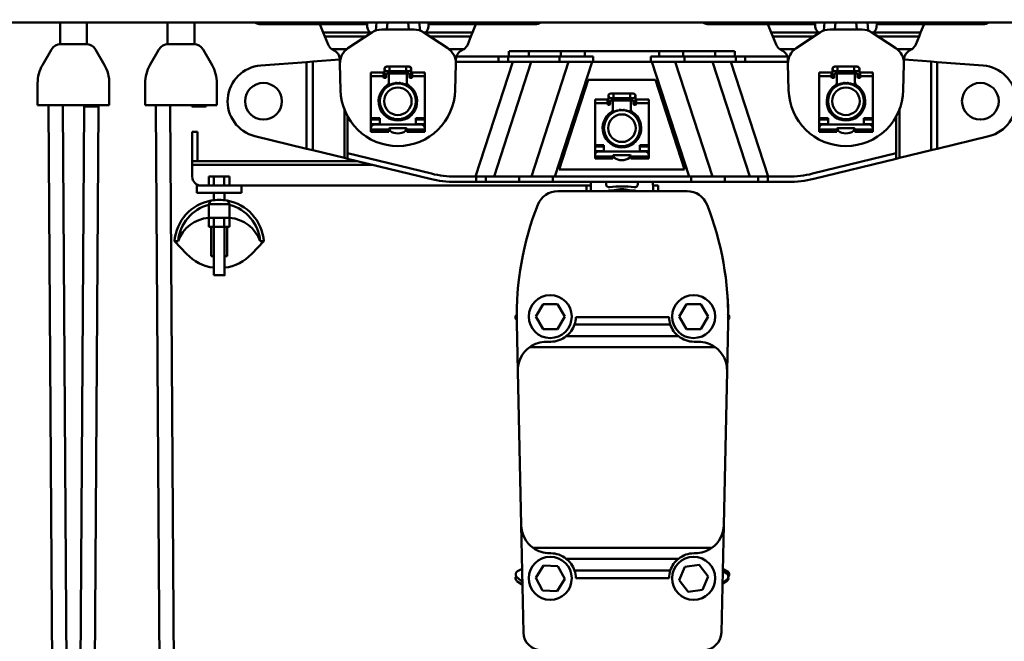
# Model space of a CAD drawing. Units: millimetres. Extents: x 59 to 11996, y 24 to 8424.
# Drawn here: x 2673 to 3074, y 6504 to 6757 of the extents above; entities that cross this region are included whole.
import ezdxf

# ---------------------------------------------------------------- set-up
doc = ezdxf.new("R2010")
doc.units = ezdxf.units.MM
doc.header["$MEASUREMENT"] = 0
doc.layers.add('(1) Shape lines', color=7, linetype='Continuous', lineweight=35)
doc.layers.add('(6) Dimensions', color=7, linetype='Continuous', lineweight=35)
doc.styles.add('Arial', font='ARIAL.TTF')
doc.dimstyles.new('Vertex Style', dxfattribs={"dimscale": 20, "dimtxt": 0.18, "dimasz": 3.6, "dimexe": 1.8, "dimexo": 0.0625, "dimgap": 1.7, "dimtad": 1, "dimdec": 1, "dimdsep": 46, "dimtxsty": 'Arial', "dimblk1": 'CLOSED', "dimblk2": 'CLOSED', "dimsah": 1, "dimcen": 0.09, "dimdle": 1.8, "dimclrd": 9, "dimclre": 9, "dimadec": 1, "dimazin": 2, "dimtfac": 0.65, "dimtdec": 4, "dimtmove": 0, "dimatfit": 3, "dimfxl": 0, "dimtolj": 1, "dimtzin": 0, "dimlwd": 25, "dimlwe": 25, "dimarcsym": 0})

# ---------------------------------------------------------------- blocks, each defined once
blk = doc.blocks.new('_Closed')
at = {"color": 0, "linetype": 'ByBlock', "lineweight": -2}
for p, q in [((-1, 0.166667), (0, 0)), ((-1, 0.166667), (-1, -0.166667)), ((0, 0), (-1, -0.166667)), ((0, 0), (-1, 0))]:
    blk.add_line(p, q, dxfattribs=at)
blk = doc.blocks.new('*D2248')
at = {"layer": '(6) Dimensions', "color": 9, "lineweight": 25}
for p, q in [((2826.8, 6783.76), (2826.8, 7052.17)), ((3009.56, 6783.76), (3009.56, 7052.17)), ((2754.8, 7016.17), (2682.8, 7016.17)), ((2826.8, 7016.17), (3009.56, 7016.17)), ((3081.56, 7016.17), (3153.56, 7016.17))]:
    blk.add_line(p, q, dxfattribs=at)
at = {"layer": 'Defpoints', "color": 0}
for p in [(3009.56, 7016.17), (2826.8, 6723.76), (3009.56, 6723.76)]:
    blk.add_point(p, dxfattribs=at)
at = {"layer": '(6) Dimensions', "color": 9, "lineweight": 25, "xscale": 72, "yscale": 72, "zscale": 72}
for p, rotation in [((2826.8, 7016.17), 1.20741832744889e-06), ((3009.56, 7016.17), 180.0000012074183)]:
    blk.add_blockref('_Closed', p, dxfattribs=dict(at, rotation=rotation))
at = {"layer": '(6) Dimensions', "color": 0, "lineweight": 35, "insert": (2918.18, 7082.53), "char_height": 70, "attachment_point": 5, "rotation": 0, "style": 'Arial'}
blk.add_mtext('\\A1;250', dxfattribs=at)
blk = doc.blocks.new('*D2250')
at = {"layer": '(6) Dimensions', "color": 9, "lineweight": 25}
for p, q in [((2355.29, 6695.93), (2355.29, 5668.72)), ((2918.39, 6156.44), (2918.39, 5668.72)), ((2355.29, 5704.72), (2029.27, 5704.72)), ((2846.39, 5704.72), (2427.29, 5704.72))]:
    blk.add_line(p, q, dxfattribs=at)
at = {"layer": 'Defpoints', "color": 0}
for p in [(2355.29, 6755.93), (2918.39, 6216.44), (2355.29, 5704.72)]:
    blk.add_point(p, dxfattribs=at)
at = {"layer": '(6) Dimensions', "color": 9, "lineweight": 25, "xscale": 72, "yscale": 72, "zscale": 72}
for p, rotation in [((2355.29, 5704.72), 180.0000012074183), ((2918.39, 5704.72), 1.207418274403875e-06)]:
    blk.add_blockref('_Closed', p, dxfattribs=dict(at, rotation=rotation))
at = {"layer": '(6) Dimensions', "color": 0, "lineweight": 35, "insert": (2136.72, 5771.08), "char_height": 70, "attachment_point": 5, "rotation": 0, "style": 'Arial'}
blk.add_mtext('\\A1;770', dxfattribs=at)
blk = doc.blocks.new('Crane_WorkSt_2_87f4c03e-a5b2-48ea-96b0-912ba1d30ebe')
at = {"layer": '(1) Shape lines', "color": 7, "linetype": 'Continuous', "lineweight": 50, "ltscale": 60}
for p, q in [((333, 3747.55), (7300, 3747.55)), ((756.5, 3735.45), (756.5, 3747.55)), ((771.5, 3747.55), (771.5, 3735.45)), ((816.5, 3735.45), (816.5, 3747.55)), ((831.5, 3747.55), (831.5, 3735.45)), ((884, 3746.55), (884, 3747.55)), ((896, 3747.55), (896, 3746.55)), ((927.94, 3747.55), (927.85, 3746.55)), ((933.04, 3747.55), (932.64, 3742.93)), ((938.87, 3743.55), (939.22, 3747.55)), ((950.78, 3747.55), (951.13, 3743.55)), ((957.36, 3742.93), (956.96, 3747.55)), ((962.15, 3746.55), (962.06, 3747.55)), ((994, 3746.55), (994, 3747.55)), ((1006, 3747.55), (1006, 3746.55)), ((1134, 3746.55), (1134, 3747.55)), ((1146, 3747.55), (1146, 3746.55)), ((1177.94, 3747.55), (1177.85, 3746.55)), ((1183.04, 3747.55), (1182.64, 3742.93)), ((1188.87, 3743.55), (1189.22, 3747.55)), ((1200.78, 3747.55), (1201.13, 3743.55)), ((1207.36, 3742.93), (1206.96, 3747.55)), ((1212.15, 3746.55), (1212.06, 3747.55)), ((1244, 3746.55), (1244, 3747.55)), ((1256, 3747.55), (1256, 3746.55)), ((884, 3746.55), (868.5, 3746.55)), ((884, 3746.55), (896, 3746.55)), ((901.42, 3746.55), (896, 3746.55)), ((901.42, 3746.55), (903.35, 3741.85)), ((927.85, 3746.55), (901.42, 3746.55)), ((929.74, 3741.85), (903.35, 3741.85)), ((903.35, 3741.85), (904.21, 3739.74)), ((917.15, 3733.1), (930.5, 3741.9)), ((929.74, 3741.85), (930.12, 3741.65)), ((936, 3743.55), (954, 3743.55)), ((959.5, 3741.9), (972.85, 3733.1)), ((959.88, 3741.65), (960.26, 3741.85)), ((986.65, 3741.85), (960.26, 3741.85)), ((988.58, 3746.55), (962.15, 3746.55)), ((985.79, 3739.74), (986.65, 3741.85)), ((986.65, 3741.85), (988.58, 3746.55)), ((994, 3746.55), (988.58, 3746.55)), ((1006, 3746.55), (994, 3746.55)), ((1021.5, 3746.55), (1006, 3746.55)), ((1134, 3746.55), (1118.5, 3746.55)), ((1134, 3746.55), (1146, 3746.55)), ((1151.42, 3746.55), (1146, 3746.55)), ((1177.85, 3746.55), (1151.42, 3746.55)), ((1151.42, 3746.55), (1153.35, 3741.85)), ((1179.74, 3741.85), (1153.35, 3741.85)), ((1153.35, 3741.85), (1154.21, 3739.74)), ((1167.15, 3733.1), (1180.5, 3741.9)), ((1179.74, 3741.85), (1180.12, 3741.65)), ((1186, 3743.55), (1204, 3743.55)), ((1209.5, 3741.9), (1222.85, 3733.1)), ((1209.88, 3741.65), (1210.26, 3741.85)), ((1236.65, 3741.85), (1210.26, 3741.85)), ((1238.58, 3746.55), (1212.15, 3746.55)), ((1235.79, 3739.74), (1236.65, 3741.85)), ((1236.65, 3741.85), (1238.58, 3746.55)), ((1244, 3746.55), (1238.58, 3746.55)), ((1256, 3746.55), (1244, 3746.55)), ((1271.5, 3746.55), (1256, 3746.55)), ((904.21, 3739.74), (906.05, 3735.27)), ((927.23, 3739.74), (904.21, 3739.74)), ((985.79, 3739.74), (962.77, 3739.74)), ((983.95, 3735.27), (985.79, 3739.74)), ((1154.21, 3739.74), (1156.05, 3735.27)), ((1177.23, 3739.74), (1154.21, 3739.74)), ((1235.79, 3739.74), (1212.77, 3739.74)), ((1233.95, 3735.27), (1235.79, 3739.74)), ((746.68, 3723.72), (751.72, 3732.45)), ((756.55, 3735.45), (756.91, 3735.45)), ((756.91, 3735.45), (771.09, 3735.45)), ((771.09, 3735.45), (771.45, 3735.45)), ((776.28, 3732.45), (781.32, 3723.72)), ((806.68, 3723.72), (811.72, 3732.45)), ((816.55, 3735.45), (816.91, 3735.45)), ((816.91, 3735.45), (831.09, 3735.45)), ((831.09, 3735.45), (831.45, 3735.45)), ((836.28, 3732.45), (841.32, 3723.72)), ((916.59, 3732.7), (908.07, 3732.7)), ((981.93, 3732.7), (973.41, 3732.7)), ((1007, 3728.55), (1007, 3731.55)), ((1007, 3728.55), (1007, 3731.55)), ((1018.03, 3731.55), (1007.15, 3731.55)), ((1035.85, 3731.55), (1018.03, 3731.55)), ((1018.03, 3728.55), (1018.03, 3731.55)), ((1035.85, 3728.55), (1035.85, 3731.55)), ((1049.3, 3731.55), (1035.85, 3731.55)), ((1049.3, 3728.55), (1049.3, 3731.55)), ((1090.7, 3731.55), (1049.3, 3731.55)), ((1090.7, 3728.55), (1090.7, 3731.55)), ((1104.15, 3731.55), (1090.7, 3731.55)), ((1121.97, 3731.55), (1104.15, 3731.55)), ((1104.15, 3728.55), (1104.15, 3731.55)), ((1132.85, 3731.55), (1121.97, 3731.55)), ((1121.97, 3728.55), (1121.97, 3731.55)), ((1133, 3731.55), (1133, 3728.55)), ((1133, 3731.55), (1133, 3728.55)), ((1166.59, 3732.7), (1158.07, 3732.7)), ((1231.93, 3732.7), (1223.41, 3732.7)), ((894.05, 3725.43), (868.48, 3723.49)), ((897.5, 3725.7), (894.05, 3725.43)), ((894.05, 3677.09), (894.05, 3725.43)), ((912.6, 3726.84), (897.5, 3725.7)), ((897.5, 3676.25), (897.5, 3725.7)), ((912.61, 3726.78), (912.66, 3724.52)), ((977.34, 3724.52), (977.39, 3726.78)), ((977.36, 3725.55), (1001.17, 3725.55)), ((1001.17, 3728.55), (977.74, 3728.55)), ((1009.19, 3725.55), (988.4, 3661.55)), ((998.66, 3661.55), (1019.46, 3725.55)), ((1006.53, 3728.55), (1001.17, 3728.55)), ((1001.17, 3725.55), (1001.17, 3728.55)), ((1001.17, 3725.55), (1006.53, 3725.55)), ((1006.53, 3725.55), (1006.53, 3728.55)), ((1013.48, 3728.55), (1006.53, 3728.55)), ((1006.53, 3725.55), (1035.13, 3725.55)), ((1018.03, 3728.55), (1013.48, 3728.55)), ((1035.85, 3728.55), (1018.03, 3728.55)), ((1040.28, 3725.55), (1019.48, 3661.55)), ((1032.55, 3661.55), (1053.34, 3725.55)), ((1035.13, 3725.55), (1035.13, 3728.55)), ((1035.13, 3725.55), (1053.91, 3725.55)), ((1035.85, 3728.55), (1049.3, 3728.55)), ((1053.91, 3728.55), (1049.3, 3728.55)), ((1053.91, 3725.55), (1053.91, 3728.55)), ((1086.09, 3725.55), (1053.91, 3725.55)), ((1086.09, 3725.55), (1086.09, 3728.55)), ((1090.7, 3728.55), (1086.09, 3728.55)), ((1104.87, 3725.55), (1086.09, 3725.55)), ((1086.66, 3725.55), (1107.45, 3661.55)), ((1104.15, 3728.55), (1090.7, 3728.55)), ((1120.52, 3661.55), (1099.72, 3725.55)), ((1104.15, 3728.55), (1121.97, 3728.55)), ((1104.87, 3725.55), (1104.87, 3728.55)), ((1133.47, 3725.55), (1104.87, 3725.55)), ((1120.54, 3725.55), (1141.34, 3661.55)), ((1126.52, 3728.55), (1121.97, 3728.55)), ((1133.47, 3728.55), (1126.52, 3728.55)), ((1151.6, 3661.55), (1130.81, 3725.55)), ((1133.47, 3725.55), (1133.47, 3728.55)), ((1138.83, 3728.55), (1133.47, 3728.55)), ((1138.83, 3725.55), (1133.47, 3725.55)), ((1138.83, 3725.55), (1138.83, 3728.55)), ((1162.26, 3728.55), (1138.83, 3728.55)), ((1162.64, 3725.55), (1138.83, 3725.55)), ((1162.61, 3726.78), (1162.66, 3724.52)), ((1227.34, 3724.52), (1227.39, 3726.78)), ((1242.5, 3725.7), (1227.4, 3726.84)), ((1245.95, 3725.43), (1242.5, 3725.7)), ((1242.5, 3676.25), (1242.5, 3725.7)), ((1245.95, 3677.09), (1245.95, 3725.43)), ((1271.52, 3723.49), (1245.95, 3725.43)), ((913.01, 3709.79), (912.66, 3724.52)), ((930, 3717.58), (930, 3719.53)), ((930, 3719.53), (937, 3719.53)), ((937, 3717.58), (937, 3719.53)), ((937.5, 3718.35), (937.5, 3721.6)), ((938.75, 3722.85), (940.38, 3722.85)), ((940.38, 3720.35), (938.75, 3720.35)), ((940, 3720.52), (940, 3718.55)), ((940.38, 3722.85), (949.63, 3722.85)), ((940.38, 3722.84), (940.38, 3720.35)), ((949.63, 3720.35), (940.38, 3720.35)), ((949.63, 3722.85), (951.25, 3722.85)), ((949.63, 3722.84), (949.63, 3720.35)), ((951.25, 3720.35), (949.63, 3720.35)), ((950, 3718.55), (950, 3720.82)), ((952.5, 3721.6), (952.5, 3718.35)), ((953, 3717.58), (953, 3719.53)), ((953, 3719.53), (960, 3719.53)), ((960, 3719.53), (960, 3717.58)), ((977.34, 3724.52), (976.99, 3709.79)), ((1163.01, 3709.79), (1162.66, 3724.52)), ((1180, 3717.58), (1180, 3719.53)), ((1180, 3719.53), (1187, 3719.53)), ((1187, 3717.58), (1187, 3719.53)), ((1187.5, 3718.35), (1187.5, 3721.6)), ((1188.75, 3722.85), (1190.38, 3722.85)), ((1190.38, 3720.35), (1188.75, 3720.35)), ((1190, 3720.52), (1190, 3718.55)), ((1190.38, 3722.85), (1199.62, 3722.85)), ((1190.38, 3722.84), (1190.38, 3720.35)), ((1199.62, 3720.35), (1190.38, 3720.35)), ((1199.62, 3722.85), (1201.25, 3722.85)), ((1199.62, 3722.84), (1199.62, 3720.35)), ((1201.25, 3720.35), (1199.62, 3720.35)), ((1200, 3718.55), (1200, 3720.82)), ((1202.5, 3721.6), (1202.5, 3718.35)), ((1203, 3717.58), (1203, 3719.53)), ((1203, 3719.53), (1210, 3719.53)), ((1210, 3719.53), (1210, 3717.58)), ((1227.34, 3724.52), (1226.99, 3709.79)), ((744, 3701.45), (744, 3713.72)), ((784, 3713.72), (784, 3701.45)), ((804, 3701.45), (804, 3713.72)), ((844, 3713.72), (844, 3701.45)), ((930, 3717.58), (937, 3717.58)), ((930, 3694.14), (930, 3717.58)), ((937, 3717.05), (937, 3717.58)), ((937.5, 3716.55), (937.5, 3718.35)), ((938, 3716.55), (937.5, 3716.55)), ((937.51, 3718.35), (938.5, 3718.35)), ((938.5, 3718.55), (938.5, 3717.05)), ((939.5, 3719.05), (939, 3719.05)), ((939.99, 3719.05), (950.01, 3719.05)), ((940, 3714.2), (940, 3718.55)), ((940, 3714.2), (940, 3712.15)), ((950, 3718.55), (950, 3714.2)), ((950, 3712.15), (950, 3714.2)), ((951, 3719.05), (950.5, 3719.05)), ((951.5, 3717.05), (951.5, 3718.55)), ((952.49, 3718.35), (951.5, 3718.35)), ((952.5, 3716.55), (952, 3716.55)), ((952.5, 3718.35), (952.5, 3716.55)), ((953, 3717.58), (960, 3717.58)), ((953, 3717.58), (953, 3717.05)), ((960, 3717.58), (960, 3694.14)), ((1051.25, 3715.55), (1035, 3665.55)), ((1088.75, 3715.55), (1051.25, 3715.55)), ((1105, 3665.55), (1088.75, 3715.55)), ((1180, 3717.58), (1187, 3717.58)), ((1180, 3694.14), (1180, 3717.58)), ((1187, 3717.05), (1187, 3717.58)), ((1187.5, 3716.55), (1187.5, 3718.35)), ((1188, 3716.55), (1187.5, 3716.55)), ((1187.51, 3718.35), (1188.5, 3718.35)), ((1188.5, 3718.55), (1188.5, 3717.05)), ((1189.5, 3719.05), (1189, 3719.05)), ((1189.99, 3719.05), (1200.01, 3719.05)), ((1190, 3714.2), (1190, 3718.55)), ((1190, 3714.2), (1190, 3712.15)), ((1200, 3718.55), (1200, 3714.2)), ((1200, 3712.15), (1200, 3714.2)), ((1201, 3719.05), (1200.5, 3719.05)), ((1201.5, 3717.05), (1201.5, 3718.55)), ((1202.49, 3718.35), (1201.5, 3718.35)), ((1202.5, 3716.55), (1202, 3716.55)), ((1202.5, 3718.35), (1202.5, 3716.55)), ((1203, 3717.58), (1210, 3717.58)), ((1203, 3717.58), (1203, 3717.05)), ((1210, 3717.58), (1210, 3694.14)), ((937.5, 3710.07), (937.5, 3711.25)), ((952.5, 3711.25), (952.5, 3710.07)), ((1187.5, 3710.07), (1187.5, 3711.25)), ((1202.5, 3711.25), (1202.5, 3710.07)), ((1055, 3702.58), (1055, 3704.53)), ((1055, 3704.53), (1062, 3704.53)), ((1062, 3702.58), (1062, 3704.53)), ((1062.5, 3703.35), (1062.5, 3706.6)), ((1062.5, 3701.55), (1062.5, 3703.35)), ((1062.51, 3703.35), (1063.5, 3703.35)), ((1063.5, 3703.55), (1063.5, 3702.05)), ((1063.75, 3707.85), (1065.38, 3707.85)), ((1065.38, 3705.35), (1063.75, 3705.35)), ((1064.5, 3704.05), (1064, 3704.05)), ((1064.99, 3704.05), (1075.01, 3704.05)), ((1065, 3705.52), (1065, 3703.55)), ((1065, 3699.2), (1065, 3703.55)), ((1065.38, 3707.85), (1074.62, 3707.85)), ((1065.38, 3707.84), (1065.38, 3705.35)), ((1074.62, 3705.35), (1065.38, 3705.35)), ((1074.62, 3707.84), (1074.62, 3705.35)), ((1074.62, 3707.85), (1076.25, 3707.85)), ((1076.25, 3705.35), (1074.62, 3705.35)), ((1075, 3703.55), (1075, 3705.82)), ((1075, 3703.55), (1075, 3699.2)), ((1076, 3704.05), (1075.5, 3704.05)), ((1076.5, 3702.05), (1076.5, 3703.55)), ((1077.49, 3703.35), (1076.5, 3703.35)), ((1077.5, 3706.6), (1077.5, 3703.35)), ((1077.5, 3703.35), (1077.5, 3701.55)), ((1078, 3702.58), (1078, 3704.53)), ((1078, 3704.53), (1085, 3704.53)), ((1085, 3704.53), (1085, 3702.58)), ((784, 3701.45), (744, 3701.45)), ((750, 3700.46), (756, 2777.69)), ((758, 3700.51), (764, 2777.74)), ((764, 2777.74), (770, 3700.51)), ((770, 3700.55), (778, 3700.55)), ((778, 3700.55), (770, 3700.55)), ((772, 2777.69), (778, 3700.46)), ((844, 3701.45), (804, 3701.45)), ((810, 3700.46), (816, 2777.69)), ((818, 3700.51), (824, 2777.74)), ((830, 3700.55), (838, 3700.55)), ((915.17, 3671.93), (915.17, 3699.57)), ((1055, 3679.14), (1055, 3702.58)), ((1055, 3702.58), (1062, 3702.58)), ((1062, 3702.05), (1062, 3702.58)), ((1063, 3701.55), (1062.5, 3701.55)), ((1065, 3699.2), (1065, 3697.15)), ((1075, 3697.15), (1075, 3699.2)), ((1077.5, 3701.55), (1077, 3701.55)), ((1078, 3702.58), (1078, 3702.05)), ((1078, 3702.58), (1085, 3702.58)), ((1085, 3702.58), (1085, 3679.14)), ((1224.83, 3671.93), (1224.83, 3699.57)), ((916.89, 3674.6), (916.89, 3695.27)), ((930, 3694.14), (930, 3693.3)), ((935, 3694.14), (930, 3694.14)), ((930, 3693.3), (935, 3693.3)), ((930, 3690.75), (930, 3693.3)), ((935, 3690.55), (935, 3694.14)), ((937.5, 3695.91), (937.5, 3696.99)), ((940, 3694.94), (940, 3694.04)), ((950, 3694.04), (950, 3694.94)), ((952.5, 3696.99), (952.5, 3695.91)), ((960, 3694.14), (955, 3694.14)), ((955, 3694.14), (955, 3690.55)), ((955, 3693.3), (960, 3693.3)), ((960, 3693.3), (960, 3694.14)), ((960, 3693.3), (960, 3690.75)), ((1062.5, 3695.07), (1062.5, 3696.25)), ((1077.5, 3696.25), (1077.5, 3695.07)), ((1180, 3694.14), (1180, 3693.3)), ((1185, 3694.14), (1180, 3694.14)), ((1180, 3693.3), (1185, 3693.3)), ((1180, 3690.75), (1180, 3693.3)), ((1185, 3690.55), (1185, 3694.14)), ((1187.5, 3695.91), (1187.5, 3696.99)), ((1190, 3694.94), (1190, 3694.04)), ((1200, 3694.04), (1200, 3694.94)), ((1202.5, 3696.99), (1202.5, 3695.91)), ((1210, 3694.14), (1205, 3694.14)), ((1205, 3694.14), (1205, 3690.55)), ((1205, 3693.3), (1210, 3693.3)), ((1210, 3693.3), (1210, 3694.14)), ((1210, 3693.3), (1210, 3690.75)), ((1223.11, 3674.6), (1223.11, 3695.27)), ((830.28, 3686.55), (830.28, 3670.17)), ((830.28, 3686.55), (833.28, 3686.55)), ((833.28, 3670.17), (833.28, 3686.55)), ((935, 3690.75), (930, 3690.75)), ((930, 3689.65), (930, 3690.75)), ((930, 3689.65), (930, 3688.55)), ((930, 3689.65), (930.34, 3689.65)), ((930, 3688.55), (930, 3687.75)), ((940, 3687.75), (930, 3687.75)), ((930, 3687.75), (930, 3686.55)), ((930, 3686.55), (940, 3686.55)), ((958, 3690.55), (932, 3690.55)), ((940, 3687.75), (940, 3688.05)), ((940, 3686.55), (940, 3687.75)), ((940.5, 3688.55), (949.5, 3688.55)), ((940.5, 3687.65), (940.5, 3687.4)), ((949.5, 3687.4), (949.5, 3687.65)), ((950, 3688.05), (950, 3687.75)), ((960, 3687.75), (950, 3687.75)), ((950, 3687.75), (950, 3686.55)), ((950, 3686.55), (960, 3686.55)), ((960, 3690.75), (955, 3690.75)), ((959.66, 3689.65), (960, 3689.65)), ((960, 3690.75), (960, 3689.65)), ((960, 3689.65), (960, 3688.55)), ((960, 3687.75), (960, 3688.55)), ((960, 3686.55), (960, 3687.75)), ((1185, 3690.75), (1180, 3690.75)), ((1180, 3689.65), (1180, 3690.75)), ((1180, 3689.65), (1180, 3688.55)), ((1180, 3689.65), (1180.34, 3689.65)), ((1180, 3688.55), (1180, 3687.75)), ((1190, 3687.75), (1180, 3687.75)), ((1180, 3687.75), (1180, 3686.55)), ((1180, 3686.55), (1190, 3686.55)), ((1208, 3690.55), (1182, 3690.55)), ((1190, 3687.75), (1190, 3688.05)), ((1190, 3686.55), (1190, 3687.75)), ((1190.5, 3688.55), (1199.5, 3688.55)), ((1190.5, 3687.65), (1190.5, 3687.4)), ((1199.5, 3687.4), (1199.5, 3687.65)), ((1200, 3688.05), (1200, 3687.75)), ((1210, 3687.75), (1200, 3687.75)), ((1200, 3687.75), (1200, 3686.55)), ((1200, 3686.55), (1210, 3686.55)), ((1210, 3690.75), (1205, 3690.75)), ((1209.66, 3689.65), (1210, 3689.65)), ((1210, 3690.75), (1210, 3689.65)), ((1210, 3689.65), (1210, 3688.55)), ((1210, 3687.75), (1210, 3688.55)), ((1210, 3686.55), (1210, 3687.75)), ((865.26, 3684.12), (894.05, 3677.09)), ((1062.5, 3680.91), (1062.5, 3681.99)), ((1077.5, 3681.99), (1077.5, 3680.91)), ((1245.95, 3677.09), (1274.74, 3684.12)), ((894.05, 3677.09), (897.5, 3676.25)), ((897.5, 3676.25), (915.17, 3671.93)), ((1060, 3679.14), (1055, 3679.14)), ((1055, 3679.14), (1055, 3678.3)), ((1055, 3675.75), (1055, 3678.3)), ((1055, 3678.3), (1060, 3678.3)), ((1055, 3674.65), (1055, 3675.75)), ((1060, 3675.75), (1055, 3675.75)), ((1083, 3675.55), (1057, 3675.55)), ((1060, 3675.55), (1060, 3679.14)), ((1065, 3679.94), (1065, 3679.04)), ((1075, 3679.04), (1075, 3679.94)), ((1085, 3679.14), (1080, 3679.14)), ((1080, 3679.14), (1080, 3675.55)), ((1080, 3678.3), (1085, 3678.3)), ((1085, 3675.75), (1080, 3675.75)), ((1085, 3678.3), (1085, 3679.14)), ((1085, 3678.3), (1085, 3675.75)), ((1085, 3675.75), (1085, 3674.65)), ((1224.83, 3671.93), (1242.5, 3676.25)), ((1242.5, 3676.25), (1245.95, 3677.09)), ((833.28, 3670.17), (830.28, 3670.17)), ((830.28, 3670.17), (830.28, 3668.05)), ((922.38, 3670.17), (833.28, 3670.17)), ((915.17, 3671.93), (916.89, 3671.51)), ((916.89, 3671.51), (916.89, 3674.6)), ((916.89, 3674.6), (963.7, 3663.17)), ((962.99, 3660.26), (916.89, 3671.51)), ((1055, 3674.65), (1055, 3673.55)), ((1055, 3674.65), (1055.34, 3674.65)), ((1055, 3673.55), (1055, 3672.75)), ((1055, 3672.75), (1055, 3671.55)), ((1065, 3672.75), (1055, 3672.75)), ((1055, 3671.55), (1065, 3671.55)), ((1065, 3672.75), (1065, 3673.05)), ((1065, 3671.55), (1065, 3672.75)), ((1065.5, 3673.55), (1074.5, 3673.55)), ((1065.5, 3672.65), (1065.5, 3672.4)), ((1074.5, 3672.4), (1074.5, 3672.65)), ((1075, 3673.05), (1075, 3672.75)), ((1075, 3672.75), (1075, 3671.55)), ((1085, 3672.75), (1075, 3672.75)), ((1075, 3671.55), (1085, 3671.55)), ((1084.66, 3674.65), (1085, 3674.65)), ((1085, 3674.65), (1085, 3673.55)), ((1085, 3672.75), (1085, 3673.55)), ((1085, 3671.55), (1085, 3672.75)), ((1176.3, 3663.17), (1223.11, 3674.6)), ((1223.11, 3671.51), (1177.01, 3660.26)), ((1223.11, 3674.6), (1223.11, 3671.51)), ((1223.11, 3671.51), (1224.83, 3671.93)), ((830.28, 3668.05), (830.28, 3661.55)), ((931.07, 3668.05), (830.28, 3668.05)), ((1035, 3665.55), (1105, 3665.55)), ((839.51, 3656.55), (839.51, 3661.55)), ((842.39, 3661.55), (839.51, 3661.55)), ((842.39, 3656.55), (842.39, 3661.55)), ((848.17, 3661.55), (842.39, 3661.55)), ((848.17, 3656.55), (848.17, 3661.55)), ((851.06, 3661.55), (848.17, 3661.55)), ((851.06, 3656.55), (851.06, 3661.55)), ((977.22, 3661.55), (988.63, 3661.55)), ((993.99, 3661.55), (988.63, 3661.55)), ((988.63, 3661.55), (988.63, 3658.55)), ((993.99, 3661.55), (1012.59, 3661.55)), ((993.99, 3658.55), (993.99, 3661.55)), ((1031.37, 3661.55), (1012.59, 3661.55)), ((1012.59, 3661.55), (1012.59, 3658.55)), ((1031.37, 3658.55), (1031.37, 3661.55)), ((1031.37, 3661.55), (1108.63, 3661.55)), ((1108.63, 3661.55), (1108.63, 3658.55)), ((1127.41, 3661.55), (1108.63, 3661.55)), ((1127.41, 3661.55), (1146.01, 3661.55)), ((1127.41, 3658.55), (1127.41, 3661.55)), ((1151.37, 3661.55), (1146.01, 3661.55)), ((1146.01, 3661.55), (1146.01, 3658.55)), ((1151.37, 3661.55), (1162.78, 3661.55)), ((1151.37, 3658.55), (1151.37, 3661.55)), ((832.78, 3656.55), (857.78, 3656.55)), ((832.78, 3656.55), (832.78, 3652.55)), ((857.78, 3656.55), (857.78, 3652.55)), ((1052.6, 3656.55), (857.78, 3656.55)), ((988.63, 3658.55), (977.22, 3658.55)), ((988.63, 3658.55), (993.99, 3658.55)), ((1012.59, 3658.55), (993.99, 3658.55)), ((1012.59, 3658.55), (1031.37, 3658.55)), ((1108.63, 3658.55), (1031.37, 3658.55)), ((1034.24, 3653.45), (1106.32, 3653.45)), ((1050.28, 3653.45), (1050.28, 3656.55)), ((1061.18, 3657.4), (1061.26, 3658.55)), ((1066.24, 3653.85), (1062.49, 3653.85)), ((1062.49, 3653.45), (1062.49, 3653.85)), ((1073.76, 3653.85), (1066.24, 3653.85)), ((1066.24, 3653.45), (1066.24, 3653.85)), ((1077.51, 3653.85), (1073.76, 3653.85)), ((1073.76, 3653.45), (1073.76, 3653.85)), ((1077.51, 3653.45), (1077.51, 3653.85)), ((1078.74, 3658.55), (1078.82, 3657.4)), ((1090.16, 3656.55), (1087.44, 3656.55)), ((1090.28, 3656.55), (1090.28, 3653.45)), ((1108.63, 3658.55), (1127.41, 3658.55)), ((1146.01, 3658.55), (1127.41, 3658.55)), ((1146.01, 3658.55), (1151.37, 3658.55)), ((1162.78, 3658.55), (1151.37, 3658.55)), ((832.78, 3652.55), (857.78, 3652.55)), ((842.28, 3648.37), (842.28, 3652.55)), ((842.28, 3648.37), (842.28, 3652.55)), ((848.28, 3652.55), (848.28, 3648.37)), ((848.28, 3652.55), (848.28, 3648.37)), ((839.47, 3645.8), (839.47, 3638.55)), ((851.09, 3645.8), (851.09, 3638.55)), ((839.47, 3638.55), (851.09, 3638.55)), ((839.51, 3638.55), (839.51, 3633.55)), ((842.4, 3638.55), (842.4, 3633.55)), ((848.17, 3638.55), (848.17, 3633.55)), ((851.05, 3638.55), (851.05, 3633.55)), ((839.51, 3633.55), (842.4, 3633.55)), ((840.78, 3617.13), (840.78, 3633.55)), ((842.28, 3617.13), (842.28, 3633.55)), ((842.28, 3606.55), (842.28, 3633.55)), ((842.4, 3633.55), (848.17, 3633.55)), ((848.17, 3633.55), (851.05, 3633.55)), ((848.28, 3617.13), (848.28, 3633.55)), ((848.28, 3633.55), (848.28, 3606.55)), ((849.78, 3617.13), (849.78, 3633.55)), ((827.08, 3618.42), (820.37, 3625.55)), ((870.2, 3625.55), (863.48, 3618.42)), ((842.28, 3617.13), (840.78, 3617.13)), ((849.78, 3617.13), (848.28, 3617.13)), ((842.28, 3606.55), (842.28, 3610.81)), ((848.28, 3610.81), (848.28, 3606.55)), ((1021.94, 3583.47), (1025.98, 3590.47)), ((1025.98, 3590.47), (1034.06, 3590.47)), ((1034.06, 3590.47), (1038.11, 3583.47)), ((1101.94, 3583.47), (1105.98, 3590.47)), ((1105.98, 3590.47), (1114.06, 3590.47)), ((1114.06, 3590.47), (1118.11, 3583.47)), ((1025.98, 3576.47), (1021.94, 3583.47)), ((1038.11, 3583.47), (1034.06, 3576.47)), ((1096.28, 3583.15), (1044.28, 3583.15)), ((1105.98, 3576.47), (1101.94, 3583.47)), ((1118.11, 3583.47), (1114.06, 3576.47)), ((1011.9, 3553.1), (1011.32, 3579.94)), ((1034.06, 3576.47), (1025.98, 3576.47)), ((1097.01, 3579), (1043.56, 3579)), ((1114.06, 3576.47), (1105.98, 3576.47)), ((1129.24, 3579.94), (1128.66, 3553.1)), ((1101.58, 3572.48), (1038.98, 3572.48)), ((1018.57, 3566.45), (1122, 3566.45)), ((1030.28, 3569.45), (1027.9, 3569.45)), ((1112.66, 3569.45), (1110.28, 3569.45)), ((1013.77, 3467.1), (1011.9, 3553.1)), ((1128.66, 3553.1), (1126.79, 3467.1)), ((1015.07, 3407.23), (1013.77, 3467.1)), ((1126.79, 3467.1), (1125.49, 3407.23)), ((1020.43, 3454.46), (1120.13, 3454.46)), ((1029.77, 3451.45), (1030.28, 3451.45)), ((1110.28, 3451.45), (1110.8, 3451.45)), ((1021.95, 3437.77), (1026.24, 3444.62)), ((1026.24, 3444.62), (1034.32, 3444.32)), ((1101.58, 3448.42), (1038.98, 3448.42)), ((1105.1, 3443.88), (1113.11, 3444.94)), ((1113.11, 3444.94), (1118.04, 3438.53)), ((1011.83, 3441.45), (1014.3, 3442.75)), ((1034.32, 3444.32), (1038.1, 3437.17)), ((1097.01, 3441.9), (1043.56, 3441.9)), ((1102.01, 3436.41), (1105.1, 3443.88)), ((1126.24, 3441.5), (1128.46, 3440.11)), ((1126.26, 3442.75), (1128.73, 3441.45)), ((1011.42, 3438.2), (1014.46, 3435.42)), ((1011.46, 3435.94), (1014.49, 3433.79)), ((1025.73, 3430.62), (1021.95, 3437.77)), ((1038.1, 3437.17), (1033.8, 3430.33)), ((1096.28, 3437.59), (1044.28, 3437.59)), ((1106.93, 3430), (1102.01, 3436.41)), ((1118.04, 3438.53), (1114.95, 3431.06)), ((1128.58, 3435.96), (1126.08, 3434.17)), ((1128.63, 3436.84), (1126.09, 3434.85)), ((1033.8, 3430.33), (1025.73, 3430.62)), ((1114.95, 3431.06), (1106.93, 3430))]:
    blk.add_line(p, q, dxfattribs=at)
at = {"layer": '(1) Shape lines', "color": 7, "linetype": 'Continuous', "lineweight": 50, "ltscale": 20}
for p, q in [((840.51, 3648.04), (840.95, 3648.17)), ((849.61, 3648.17), (850.06, 3648.04))]:
    blk.add_line(p, q, dxfattribs=at)
at = {"layer": '(1) Shape lines', "color": 7, "linetype": 'Continuous', "lineweight": 50, "ltscale": 60}
for points in [[(840.51, 3648.04), (839.46, 3646.22)], [(850.06, 3648.04), (851.1, 3646.22)], [(839.46, 3646.22), (839.47, 3646.22)], [(839.47, 3645.8), (839.46, 3646.22)], [(839.47, 3646.22), (851.09, 3646.22)], [(851.1, 3646.22), (851.09, 3645.8)], [(851.09, 3646.22), (851.1, 3646.22)], [(820.37, 3625.55), (822.37, 3625.55)], [(868.2, 3625.55), (870.2, 3625.55)], [(842.29, 3606.55), (848.28, 3606.55), (848.28, 3606.55)]]:
    blk.add_lwpolyline(points, dxfattribs=at)
for centre, radius in [((870, 3703.55), 10.25), ((1270, 3703.55), 10.25), ((945, 3703.55), 10), ((945, 3703.55), 7.69), ((1195, 3703.55), 10), ((1195, 3703.55), 7.69), ((1070, 3688.55), 10), ((1070, 3688.55), 7.69), ((1030.02, 3583.47), 12), ((1110.02, 3583.47), 12), ((1030.02, 3437.47), 12), ((1110.02, 3437.47), 12)]:
    blk.add_circle(centre, radius, dxfattribs=at)
for centre, radius, start, end in [((868.5, 3752.55), 6, 236.9308, 270), ((1021.5, 3752.55), 6, 270, 303.0692), ((1118.5, 3752.55), 6, 236.9308, 270), ((1271.5, 3752.55), 6, 270, 303.0692), ((936, 3733.55), 10, 90, 123.4), ((954, 3733.55), 10, 56.6, 90), ((1186, 3733.55), 10, 90, 123.4), ((1204, 3733.55), 10, 56.6, 90), ((756.91, 3729.45), 6, 90, 150.0032), ((771.09, 3729.45), 6, 29.9968, 90), ((816.91, 3729.45), 6, 90, 150.0032), ((831.09, 3729.45), 6, 29.9968, 90), ((911.6, 3737.55), 6, 202.2973, 210.0023), ((911.6, 3737.55), 6, 202.2973, 233.9334), ((911.6, 3737.55), 6, 217.2897, 217.9318), ((911.6, 3737.55), 6, 217.2897, 217.9111), ((911.6, 3737.55), 6, 233.9334, 245.43), ((906.61, 3726.63), 6, 1.35, 65.43), ((922.66, 3724.75), 10, 123.4, 181.35), ((967.34, 3724.75), 10, 358.65, 56.6), ((983.39, 3726.63), 6, 114.57, 178.65), ((978.4, 3737.55), 6, 294.57, 306.0666), ((978.4, 3737.55), 6, 306.0666, 337.7027), ((978.4, 3737.55), 6, 322.0889, 322.7164), ((978.4, 3737.55), 6, 322.068, 322.7164), ((978.4, 3737.55), 6, 329.9976, 337.7027), ((1161.6, 3737.55), 6, 202.2973, 233.9334), ((1161.6, 3737.55), 6, 202.2973, 210.0023), ((1161.6, 3737.55), 6, 217.2897, 217.9111), ((1161.6, 3737.55), 6, 217.2897, 217.9318), ((1161.6, 3737.55), 6, 233.9334, 245.43), ((1156.61, 3726.63), 6, 1.35, 65.43), ((1172.66, 3724.75), 10, 123.4, 181.35), ((1217.34, 3724.75), 10, 358.65, 56.6), ((1233.39, 3726.63), 6, 114.57, 178.65), ((1228.4, 3737.55), 6, 294.57, 306.0666), ((1228.4, 3737.55), 6, 306.0666, 337.7027), ((1228.4, 3737.55), 6, 322.068, 322.7164), ((1228.4, 3737.55), 6, 322.0889, 322.7164), ((1228.4, 3737.55), 6, 329.9976, 337.7027), ((764, 3713.72), 20, 150.0032, 180), ((764, 3713.72), 20, 0, 29.9968), ((824, 3713.72), 20, 150.0032, 180), ((824, 3713.72), 20, 0, 29.9968), ((870, 3703.55), 20, 94.3481, 256.2809), ((938.75, 3721.6), 1.25, 84.7059, 275.2941), ((938.75, 3721.6), 1.25, 90, 270), ((938.75, 3721.6), 1.25, 179.9302, 180), ((951.25, 3721.6), 1.25, 264.7059, 95.2941), ((951.25, 3721.6), 1.25, 270, 90), ((951.25, 3721.6), 1.25, 0, 0.0698), ((1188.75, 3721.6), 1.25, 84.7059, 275.2941), ((1188.75, 3721.6), 1.25, 90, 270), ((1188.75, 3721.6), 1.25, 179.9302, 180), ((1201.25, 3721.6), 1.25, 264.7048, 95.2941), ((1201.25, 3721.6), 1.25, 270, 90), ((1201.25, 3721.6), 1.25, 0, 0.0698), ((1270, 3703.55), 20, 283.7191, 85.6519), ((937.5, 3717.05), 0.5, 180, 270), ((938, 3717.05), 0.5, 270, 0), ((939, 3718.55), 0.5, 90, 180), ((938, 3714.2), 2, 303.2998, 0), ((939.5, 3718.55), 0.5, 0, 90), ((945, 3703.55), 10.2, 60.5178, 119.4822), ((945, 3703.55), 10.25, 94.0748, 98.4085), ((945, 3703.55), 10.25, 81.5915, 85.9252), ((950.5, 3718.55), 0.5, 90, 180), ((952, 3714.2), 2, 180, 236.7002), ((951, 3718.55), 0.5, 0, 90), ((952, 3717.05), 0.5, 180, 270), ((952.5, 3717.05), 0.5, 270, 0), ((1187.5, 3717.05), 0.5, 180, 270), ((1188, 3717.05), 0.5, 270, 0), ((1189, 3718.55), 0.5, 90, 180), ((1188, 3714.2), 2, 303.2998, 0), ((1189.5, 3718.55), 0.5, 0, 90), ((1195, 3703.55), 10.2, 60.5178, 119.4822), ((1195, 3703.55), 10.25, 94.0748, 98.4085), ((1195, 3703.55), 10.25, 81.5915, 85.9252), ((1200.5, 3718.55), 0.5, 90, 180), ((1202, 3714.2), 2, 180, 236.7002), ((1201, 3718.55), 0.5, 0, 90), ((1202, 3717.05), 0.5, 180, 270), ((1202.5, 3717.05), 0.5, 270, 0), ((945, 3710.55), 32, 181.35, 358.65), ((945, 3703.55), 10.75, 123.2998, 56.7002), ((945, 3703.55), 10.2, 137.3785, 222.6003), ((945, 3703.55), 10, 147.0399, 152.9601), ((945, 3703.55), 10.25, 138.3664, 141.4041), ((945, 3703.55), 10, 118.4627, 120.0294), ((945, 3703.55), 10.25, 114.7354, 117.1989), ((945, 3703.55), 10, 104.2228, 108.8785), ((945, 3703.55), 10, 71.1215, 75.7772), ((945, 3703.55), 10.25, 62.8054, 65.2646), ((945, 3703.55), 10, 59.9706, 61.5373), ((945, 3703.55), 10.2, 317.3997, 42.6215), ((945, 3703.55), 10.25, 38.5959, 41.6118), ((945, 3703.55), 10, 27.0399, 32.9601), ((1195, 3710.55), 32, 181.35, 358.65), ((1195, 3703.55), 10.75, 123.2998, 56.7002), ((1195, 3703.55), 10.2, 137.3785, 222.6003), ((1195, 3703.55), 10, 147.0399, 152.9601), ((1195, 3703.55), 10.25, 138.3664, 141.4041), ((1195, 3703.55), 10, 118.4627, 120.0294), ((1195, 3703.55), 10.25, 114.7354, 117.1989), ((1195, 3703.55), 10, 104.2228, 108.8784), ((1195, 3703.55), 10, 71.1215, 75.7772), ((1195, 3703.55), 10.25, 62.8054, 65.2646), ((1195, 3703.55), 10, 59.9706, 61.5373), ((1195, 3703.55), 10.2, 317.3997, 42.6215), ((1195, 3703.55), 10.25, 38.5959, 41.6118), ((1195, 3703.55), 10, 27.0399, 32.9601), ((945, 3703.55), 10.25, 168.3287, 172.9829), ((945, 3703.55), 10, 176.0064, 181.5373), ((945, 3703.55), 10, 161.4328, 167.2708), ((945, 3703.55), 10.25, 157.7958, 161.1881), ((945, 3703.55), 10, 12.7292, 18.5672), ((945, 3703.55), 10.25, 19.3004, 22.1572), ((945, 3703.55), 10, 358.4627, 3.9936), ((945, 3703.55), 10.25, 7.0171, 10.1095), ((1063.75, 3706.6), 1.25, 84.7059, 275.2941), ((1063.75, 3706.6), 1.25, 90, 270), ((1063.75, 3706.6), 1.25, 179.9302, 180), ((1064, 3703.55), 0.5, 90, 180), ((1064.5, 3703.55), 0.5, 0, 90), ((1075.5, 3703.55), 0.5, 90, 180), ((1076, 3703.55), 0.5, 0, 90), ((1076.25, 3706.6), 1.25, 264.7046, 95.2941), ((1076.25, 3706.6), 1.25, 270, 90), ((1076.25, 3706.6), 1.25, 0, 0.0698), ((1195, 3703.55), 10.25, 168.3287, 172.9829), ((1195, 3703.55), 10, 176.0064, 181.5373), ((1195, 3703.55), 10, 161.4328, 167.2708), ((1195, 3703.55), 10.25, 157.7958, 161.1881), ((1195, 3703.55), 10, 12.7292, 18.5672), ((1195, 3703.55), 10.25, 19.3004, 22.1574), ((1195, 3703.55), 10, 358.4627, 3.9936), ((1195, 3703.55), 10.25, 7.0171, 10.1095), ((764, 3700.55), 14, 176.2916, 180.3725), ((764, 3700.55), 6, 171.315, 180.3725), ((764, 3700.55), 6, 0, 8.687), ((764, 3700.55), 6, 359.6275, 0), ((764, 3700.55), 14, 0, 3.7072), ((764, 3700.55), 14, 359.6275, 0), ((824, 3700.55), 14, 176.2916, 180.3725), ((824, 3700.55), 6, 171.315, 180.3725), ((824, 3700.55), 6, 0, 8.687), ((824, 3700.55), 14, 0, 3.7072), ((945, 3703.55), 10, 191.1215, 195.7772), ((945, 3703.55), 10.25, 201.5856, 203.8881), ((945, 3703.55), 10.25, 336.1119, 338.3843), ((945, 3703.55), 10, 344.2228, 348.8784), ((1070, 3688.55), 10.75, 123.2998, 56.7002), ((1062.5, 3702.05), 0.5, 180, 270), ((1063, 3702.05), 0.5, 270, 0), ((1063, 3699.2), 2, 303.2998, 0), ((1070, 3685.6), 12.68, 113.3574, 113.4241), ((1070, 3688.55), 10.2, 60.5178, 119.4822), ((1070, 3688.55), 10.25, 93.6624, 98.1117), ((1070, 3688.55), 10.25, 81.5404, 85.5029), ((1070, 3688.55), 10.25, 62.3831, 65.4667), ((1077, 3699.2), 2, 180, 236.7002), ((1070, 3685.6), 12.68, 66.5759, 66.6426), ((1077, 3702.05), 0.5, 180, 270), ((1077.5, 3702.05), 0.5, 270, 0), ((1195, 3703.55), 10, 191.1216, 195.7772), ((1195, 3703.55), 10.25, 201.5856, 203.8881), ((1195, 3703.55), 10.25, 336.1119, 338.3844), ((1195, 3703.55), 10, 344.2228, 348.8784), ((945, 3703.55), 10.2, 240.5413, 299.4587), ((945, 3703.55), 10, 239.9954, 243.9936), ((945, 3703.55), 10, 252.7293, 258.5671), ((945, 3703.55), 10.25, 261.5915, 262.1571), ((945, 3703.55), 10.25, 277.7957, 278.4085), ((945, 3703.55), 10, 281.4328, 287.2708), ((945, 3703.55), 10, 296.0064, 300.0046), ((1070, 3688.55), 10.2, 137.3785, 222.6003), ((1070, 3688.55), 10.25, 158.3947, 160.5703), ((1070, 3688.55), 10.25, 137.9443, 141.7169), ((1070, 3688.55), 10.2, 317.3997, 42.6215), ((1070, 3688.55), 10.25, 18.8765, 22.1216), ((1195, 3703.55), 10.2, 240.5413, 299.4587), ((1195, 3703.55), 10, 239.9954, 243.9936), ((1195, 3703.55), 10, 252.7292, 258.5672), ((1195, 3703.55), 10.25, 261.5915, 262.1571), ((1195, 3703.55), 10.25, 277.7957, 278.4085), ((1195, 3703.55), 10, 281.4328, 287.2708), ((1195, 3703.55), 10, 296.0064, 300.0046), ((932, 3688.55), 2, 90, 180), ((940.5, 3688.05), 0.5, 90, 180), ((940, 3687.65), 0.5, 0, 88.5123), ((941, 3687.4), 0.5, 180, 235.1501), ((945, 3693.15), 7.5, 235.1501, 304.8499), ((949, 3687.4), 0.5, 304.8499, 0), ((949.5, 3688.05), 0.5, 0, 90), ((950, 3687.65), 0.5, 91.4877, 180), ((958, 3688.55), 2, 0, 90), ((1070, 3688.55), 10.25, 166.9777, 172.7134), ((1070, 3688.55), 10.25, 7.0003, 9.7103), ((1182, 3688.55), 2, 90, 180), ((1190.5, 3688.05), 0.5, 90, 180), ((1190, 3687.65), 0.5, 0, 88.5123), ((1191, 3687.4), 0.5, 180, 235.1501), ((1195, 3693.15), 7.5, 235.1501, 304.8499), ((1199, 3687.4), 0.5, 304.8499, 0), ((1199.5, 3688.05), 0.5, 0, 90), ((1200, 3687.65), 0.5, 91.4877, 180), ((1208, 3688.55), 2, 0, 90), ((1070, 3688.55), 10.25, 201.4194, 203.5144), ((1070, 3688.55), 10.25, 321.4194, 321.7169), ((1070, 3688.55), 10.25, 335.7954, 338.099), ((1057, 3673.55), 2, 90, 180), ((1070, 3688.55), 10.2, 240.5413, 299.4587), ((1070, 3688.55), 10.25, 245.3535, 246.1571), ((1070, 3688.55), 10.25, 261.4183, 262.1214), ((1083, 3673.55), 2, 0, 90), ((1065.5, 3673.05), 0.5, 90, 180), ((1065, 3672.65), 0.5, 0, 88.5123), ((1066, 3672.4), 0.5, 180, 235.1501), ((1070, 3678.15), 7.5, 235.1501, 304.8499), ((1074, 3672.4), 0.5, 304.8499, 0), ((1074.5, 3673.05), 0.5, 0, 90), ((1075, 3672.65), 0.5, 91.4877, 180), ((977.22, 3718.55), 60, 256.2809, 270), ((977.22, 3718.55), 57, 256.2809, 270), ((1162.78, 3718.55), 57, 270, 283.7191), ((1162.78, 3718.55), 60, 270, 283.7191), ((1034.24, 3641.45), 12, 90, 158.5335), ((942.82, 3662.15), 110, 355.4637, 358.1236), ((1062.88, 3657.28), 1.7, 176, 277.5531), ((1070, 3603.55), 52.5, 82.4469, 97.5531), ((1070, 3640.55), 14, 72.4687, 107.5313), ((1077.12, 3657.28), 1.7, 262.4469, 4), ((1197.18, 3662.15), 110, 181.8764, 184.5363), ((1106.32, 3641.45), 12, 21.4665, 90), ((845.28, 3623.55), 25, 100.1163, 175.4105), ((845.28, 3623.55), 25, 80.0182, 99.9818), ((845.28, 3623.55), 25, 4.5895, 79.8837), ((845.28, 3623.55), 23, 104.6337, 174.9484), ((845.28, 3623.55), 23, 5.0516, 75.3663), ((1181.28, 3583.63), 170, 158.5335, 181.243), ((959.28, 3583.63), 170, 358.757, 21.4665), ((841.13, 3618.62), 20, 94.7465, 159.6466), ((849.44, 3618.62), 20, 20.3534, 85.2535), ((841.13, 3618.62), 20, 159.6466, 159.7223), ((845.28, 3623.55), 23, 174.9298, 174.9525), ((843.78, 3624.05), 1.5, 180, 181.5271), ((846.78, 3624.05), 1.5, 358.4729, 0), ((845.28, 3623.55), 23, 5.0475, 5.0702), ((849.44, 3618.62), 20, 20.2777, 20.3534), ((845.28, 3635.56), 25, 223.2854, 263.1039), ((845.28, 3635.56), 25, 276.8961, 316.7146), ((959.28, 3583.63), 170, 0.3429, 4.4344), ((1012.63, 3583.05), 2, 131.2537, 228.2227), ((1013.15, 3583.86), 2, 156.7003, 161.4929), ((1030.28, 3583.45), 14, 341.4669, 358.7721), ((1110.28, 3583.45), 14, 181.2279, 198.5331), ((1127.42, 3583.86), 2, 331.0037, 32.1239), ((1127.94, 3583.05), 2, 309.4316, 46.4427), ((959.28, 3583.63), 170, 358.757, 359.3066), ((1030.28, 3583.45), 14, 270, 308.4107), ((1110.28, 3583.45), 14, 231.5893, 270), ((1027.9, 3553.45), 16, 125.6813, 181.243), ((1027.9, 3553.45), 16, 90, 125.6813), ((1112.66, 3553.45), 16, 54.3187, 90), ((1112.66, 3553.45), 16, 358.757, 54.3187), ((1029.77, 3467.45), 16, 181.243, 234.3187), ((1110.8, 3467.45), 16, 305.6813, 358.757), ((1029.77, 3467.45), 16, 234.3187, 270), ((1030.28, 3437.45), 14, 51.5893, 90), ((1110.28, 3437.45), 14, 90, 128.4107), ((1110.8, 3467.45), 16, 270, 305.6813), ((1012.76, 3439.68), 2, 117.796, 227.637), ((1030.28, 3437.45), 14, 0.5741, 18.5331), ((1110.28, 3437.45), 14, 161.4669, 179.4259), ((1127.4, 3438.42), 2, 308.1959, 58.0368), ((1127.8, 3439.68), 2, 323.0416, 62.204), ((1012.62, 3437.57), 2, 144.1144, 234.5876), ((1127.42, 3437.58), 2, 305.4554, 13.7902), ((1025.07, 3407.45), 10, 181.243, 270), ((1115.5, 3407.45), 10, 270, 358.757)]:
    blk.add_arc(centre, radius, start, end, dxfattribs=at)
for centre, major_axis, ratio, start_param, end_param in [((931.35, 3746.55), (0.84, 4.97), 0.690054, 1.687094, 2.908546), ((931.35, 3746.55), (0.84, 4.97), 0.690054, 2.114988, 2.114995), ((931.35, 3746.55), (0.84, 4.97), 0.690054, 2.114988, 2.114995), ((931.35, 3746.55), (0.84, 4.97), 0.690054, 2.15839, 2.158393), ((931.35, 3746.55), (0.84, 4.97), 0.690054, 2.15839, 2.158393), ((958.65, 3746.55), (0.84, -4.97), 0.690054, 0.233047, 1.454499), ((958.65, 3746.55), (0.84, -4.97), 0.690054, 0.9832, 0.983203), ((958.65, 3746.55), (0.84, -4.97), 0.690054, 0.9832, 0.983203), ((958.65, 3746.55), (0.84, -4.97), 0.690054, 1.026598, 1.026605), ((958.65, 3746.55), (0.84, -4.97), 0.690054, 1.026598, 1.026605), ((1181.35, 3746.55), (0.84, 4.97), 0.690054, 1.687094, 2.908546), ((1181.35, 3746.55), (0.84, 4.97), 0.690054, 2.114988, 2.114995), ((1181.35, 3746.55), (0.84, 4.97), 0.690054, 2.114988, 2.114995), ((1181.35, 3746.55), (0.84, 4.97), 0.690054, 2.15839, 2.158393), ((1181.35, 3746.55), (0.84, 4.97), 0.690054, 2.15839, 2.158393), ((1208.65, 3746.55), (0.84, -4.97), 0.690054, 0.233047, 1.454499), ((1208.65, 3746.55), (0.84, -4.97), 0.690054, 0.9832, 0.983203), ((1208.65, 3746.55), (0.84, -4.97), 0.690054, 0.9832, 0.983203), ((1208.65, 3746.55), (0.84, -4.97), 0.690054, 1.026598, 1.026605), ((1208.65, 3746.55), (0.84, -4.97), 0.690054, 1.026598, 1.026605), ((835.28, 3661.55), (0, -5), 1, 4.712389, 6.283185), ((1030.28, 3583.45), (0, -14), 1, 0.670393, 1.247332), ((1110.28, 3583.45), (0, -14), 1, 5.035853, 5.612792), ((1030.28, 3437.45), (0, -14), 1, 1.89426, 2.471199), ((1110.28, 3437.45), (0, -14), 1, 3.811986, 4.388925)]:
    blk.add_ellipse(centre, major_axis=major_axis, ratio=ratio, start_param=start_param, end_param=end_param, dxfattribs=at)

msp = doc.modelspace()

# ---------------------------------------------------------------- block references
at = {"color": 7, "linetype": 'ByBlock', "xscale": 0.7310223543500399, "yscale": 0.7310223543500399, "rotation": 1.207418269725733e-06}
msp.add_blockref('Crane_WorkSt_2_87f4c03e-a5b2-48ea-96b0-912ba1d30ebe', (2135.99, 4016.39), dxfattribs=at)

# ---------------------------------------------------------------- dimensions: what is measured, and where the dimension line sits
at = {"layer": '(6) Dimensions', "color": 7, "lineweight": 35}
for base, p1, p2, override, picture, middle in [((3009.56, 7016.17), (2826.8, 6723.76), (3009.56, 6723.76), {"dimtxt": 3.5, "dimexo": 3, "dimgap": 1.53125, "dimdec": 0, "dimlfac": 1.367947, "dimtxsty": 'Arial', "dimcen": 0}, '*D2248', (2918.18, 7016.17)), ((2355.29, 5704.72), (2918.39, 6216.44), (2355.29, 6755.93), {"dimtxt": 3.5, "dimexo": 3, "dimgap": 1.53125, "dimdec": 0, "dimlfac": 1.367447, "dimtxsty": 'Arial', "dimcen": 0}, '*D2250', (2136.72, 5704.72))]:
    dim = msp.add_linear_dim(base=base, p1=p1, p2=p2, angle=0, dimstyle='Vertex Style', override=override, dxfattribs=at)
    dim.commit()
    dim.dimension.update_dxf_attribs({"geometry": picture, "text_midpoint": middle, "dimtype": 160})

doc.saveas('drawing.dxf')
